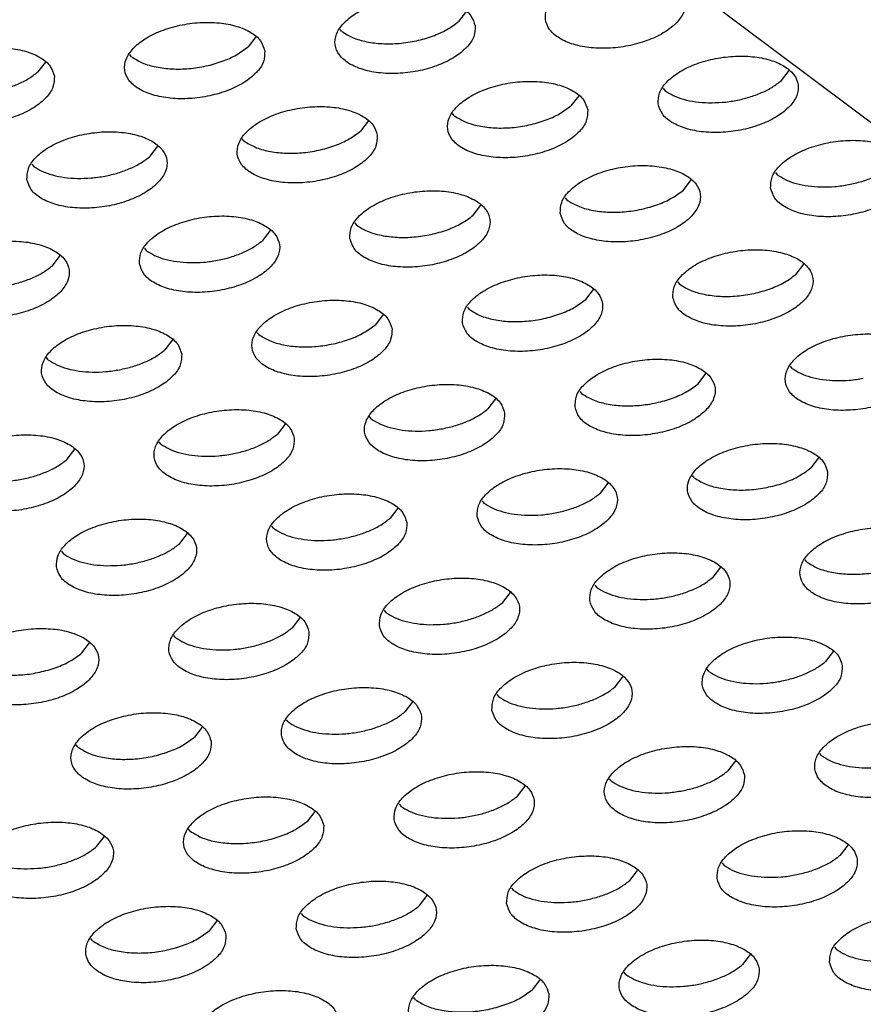
# Model space of a CAD drawing. Units: millimetres. Extents: x 31 to 625, y -33 to 387.
# Drawn here: x 473 to 477, y 284 to 289 of the extents above; entities that cross this region are included whole.
import ezdxf

# ---------------------------------------------------------------- set-up
doc = ezdxf.new("R2010")
doc.units = ezdxf.units.MM

# ---------------------------------------------------------------- blocks, each defined once
blk = doc.blocks.new('ansaugblende_serie6_bg61_natuerlichen_kondensatablauf__81', base_point=(2643.256, 1441.775))
at = {"color": 1, "linetype": 'Continuous'}
for p, q in [((3202.894, 1476.057), (2728.14, 1831.115)), ((2852.674, 1732.554), (2852.456, 1732.27)), ((2849.153, 1731.99), (2849.106, 1732.051)), ((2846.718, 1731.84), (2846.501, 1731.556)), ((2843.198, 1731.276), (2843.151, 1731.337)), ((2840.763, 1731.126), (2840.545, 1730.842)), ((2861.597, 1730.601), (2861.815, 1730.885)), ((2858.247, 1730.382), (2858.295, 1730.321)), ((2855.86, 1730.171), (2855.642, 1729.887)), ((2852.339, 1729.607), (2852.292, 1729.668)), ((2849.905, 1729.457), (2849.687, 1729.173)), ((2846.384, 1728.893), (2846.337, 1728.954)), ((2843.732, 1728.459), (2843.949, 1728.743)), ((2840.382, 1728.24), (2840.429, 1728.179)), ((2861.433, 1727.999), (2861.481, 1727.938)), ((2858.828, 1727.504), (2859.046, 1727.788)), ((2855.478, 1727.285), (2855.526, 1727.224)), ((2852.873, 1726.79), (2853.091, 1727.074)), ((2849.523, 1726.571), (2849.57, 1726.51)), ((2846.918, 1726.076), (2847.136, 1726.36)), ((2843.568, 1725.857), (2843.615, 1725.796)), ((2840.963, 1725.363), (2841.181, 1725.647)), ((2862.015, 1725.121), (2862.232, 1725.405)), ((2858.665, 1724.902), (2858.712, 1724.841)), ((2856.059, 1724.407), (2856.277, 1724.691)), ((2852.709, 1724.188), (2852.757, 1724.127)), ((2850.322, 1723.977), (2850.104, 1723.693)), ((2846.802, 1723.413), (2846.754, 1723.474)), ((2844.367, 1723.264), (2844.149, 1722.98)), ((2840.846, 1722.699), (2840.799, 1722.761)), ((2861.898, 1722.458), (2861.851, 1722.519)), ((2859.246, 1722.024), (2859.463, 1722.308)), ((2855.896, 1721.805), (2855.943, 1721.744)), ((2853.508, 1721.594), (2853.291, 1721.31)), ((2847.553, 1720.881), (2847.335, 1720.597)), ((2849.988, 1721.03), (2849.94, 1721.092)), ((2844.033, 1720.316), (2843.985, 1720.378)), ((2841.38, 1719.883), (2841.598, 1720.167)), ((2862.65, 1719.925), (2862.432, 1719.641)), ((2856.477, 1718.928), (2856.695, 1719.212)), ((2859.129, 1719.361), (2859.082, 1719.422)), ((2853.127, 1718.709), (2853.174, 1718.647)), ((2850.739, 1718.498), (2850.522, 1718.214)), ((2844.566, 1717.5), (2844.784, 1717.784)), ((2847.219, 1717.934), (2847.171, 1717.995)), ((2841.216, 1717.281), (2841.264, 1717.22)), ((2862.316, 1716.978), (2862.268, 1717.039)), ((2859.663, 1716.545), (2859.881, 1716.829)), ((2853.708, 1715.831), (2853.926, 1716.115)), ((2856.313, 1716.326), (2856.36, 1716.264)), ((2850.358, 1715.612), (2850.405, 1715.551)), ((2847.97, 1715.401), (2847.753, 1715.117)), ((2844.45, 1714.837), (2844.403, 1714.898)), ((2841.797, 1714.403), (2842.015, 1714.687)), ((2863.067, 1714.446), (2862.849, 1714.162)), ((2859.547, 1713.882), (2859.499, 1713.943)), ((2856.894, 1713.448), (2857.112, 1713.732)), ((2853.544, 1713.229), (2853.591, 1713.168)), ((2851.157, 1713.018), (2850.939, 1712.734)), ((2847.636, 1712.454), (2847.589, 1712.515)), ((2845.202, 1712.304), (2844.984, 1712.02)), ((2841.681, 1711.74), (2841.634, 1711.801)), ((2862.733, 1711.499), (2862.685, 1711.56)), ((2860.298, 1711.349), (2860.08, 1711.065)), ((2856.778, 1710.785), (2856.73, 1710.846)), ((2854.125, 1710.351), (2854.343, 1710.635)), ((2850.775, 1710.132), (2850.822, 1710.071)), ((2848.388, 1709.921), (2848.17, 1709.637)), ((2844.867, 1709.357), (2844.82, 1709.418)), ((2842.215, 1708.923), (2842.433, 1709.207)), ((2863.267, 1708.682), (2863.484, 1708.966)), ((2859.917, 1708.463), (2859.964, 1708.402)), ((2857.311, 1707.968), (2857.529, 1708.252)), ((2853.961, 1707.749), (2854.009, 1707.688)), ((2851.356, 1707.254), (2851.574, 1707.538)), ((2848.006, 1707.035), (2848.054, 1706.974)), ((2845.619, 1706.825), (2845.401, 1706.54)), ((2842.098, 1706.26), (2842.051, 1706.322)), ((2863.103, 1706.08), (2863.15, 1706.019)), ((2860.716, 1705.869), (2860.498, 1705.585)), ((2857.195, 1705.305), (2857.148, 1705.366)), ((2854.76, 1705.155), (2854.543, 1704.871)), ((2851.24, 1704.591), (2851.192, 1704.652))]:
    blk.add_line(p, q, dxfattribs=at)
for points in [[(2858.884, 1732.867), (2858.763, 1733.151), (2858.492, 1733.39), (2858.092, 1733.564), (2857.595, 1733.66), (2857.043, 1733.67), (2856.479, 1733.593), (2855.949, 1733.435), (2855.497, 1733.209), (2855.158, 1732.933), (2854.961, 1732.63), (2854.921, 1732.324), (2855.042, 1732.04), (2855.313, 1731.802), (2855.713, 1731.627), (2856.21, 1731.531), (2856.762, 1731.521), (2857.326, 1731.598), (2857.856, 1731.756), (2858.308, 1731.982), (2858.647, 1732.258), (2858.844, 1732.561), (2858.884, 1732.867)], [(2852.929, 1732.153), (2852.808, 1732.437), (2852.537, 1732.676), (2852.137, 1732.85), (2851.64, 1732.946), (2851.087, 1732.956), (2850.523, 1732.879), (2849.994, 1732.721), (2849.541, 1732.495), (2849.203, 1732.219), (2849.006, 1731.916), (2848.966, 1731.61), (2849.086, 1731.327), (2849.358, 1731.088), (2849.758, 1730.913), (2850.254, 1730.817), (2850.807, 1730.807), (2851.371, 1730.885), (2851.901, 1731.043), (2852.353, 1731.269), (2852.692, 1731.544), (2852.889, 1731.847), (2852.929, 1732.153)], [(2849.153, 1731.99), (2849.461, 1731.819), (2849.852, 1731.702), (2850.301, 1731.646), (2850.782, 1731.655), (2851.266, 1731.728), (2851.724, 1731.861), (2852.129, 1732.045), (2852.456, 1732.27)], [(2846.974, 1731.439), (2846.853, 1731.723), (2846.582, 1731.962), (2846.181, 1732.136), (2845.685, 1732.233), (2845.132, 1732.242), (2844.568, 1732.165), (2844.039, 1732.007), (2843.586, 1731.781), (2843.248, 1731.505), (2843.05, 1731.202), (2843.011, 1730.897), (2843.131, 1730.613), (2843.403, 1730.374), (2843.803, 1730.199), (2844.299, 1730.103), (2844.852, 1730.093), (2845.416, 1730.171), (2845.946, 1730.329), (2846.398, 1730.555), (2846.736, 1730.83), (2846.934, 1731.133), (2846.974, 1731.439)], [(2841.018, 1730.725), (2840.898, 1731.009), (2840.626, 1731.248), (2840.226, 1731.423), (2839.73, 1731.519), (2839.177, 1731.529), (2838.613, 1731.451), (2838.083, 1731.293), (2837.631, 1731.067), (2837.292, 1730.792), (2837.095, 1730.489), (2837.055, 1730.183), (2837.176, 1729.899), (2837.447, 1729.66), (2837.848, 1729.486), (2838.344, 1729.389), (2838.897, 1729.38), (2839.461, 1729.457), (2839.99, 1729.615), (2840.443, 1729.841), (2840.781, 1730.117), (2840.978, 1730.42), (2841.018, 1730.725)], [(2843.198, 1731.276), (2843.506, 1731.105), (2843.897, 1730.988), (2844.346, 1730.932), (2844.827, 1730.941), (2845.311, 1731.014), (2845.769, 1731.147), (2846.174, 1731.331), (2846.501, 1731.556)], [(2858.107, 1729.941), (2858.228, 1729.657), (2858.499, 1729.419), (2858.899, 1729.244), (2859.396, 1729.148), (2859.949, 1729.138), (2860.513, 1729.215), (2861.042, 1729.373), (2861.495, 1729.599), (2861.833, 1729.875), (2862.03, 1730.178), (2862.07, 1730.484), (2861.95, 1730.768), (2861.678, 1731.007), (2861.278, 1731.181), (2860.782, 1731.277), (2860.229, 1731.287), (2859.665, 1731.21), (2859.135, 1731.052), (2858.683, 1730.826), (2858.344, 1730.55), (2858.147, 1730.247), (2858.107, 1729.941)], [(2839.26, 1730.281), (2839.636, 1730.373), (2839.984, 1730.501), (2840.291, 1730.659), (2840.545, 1730.842)], [(2859.537, 1729.974), (2859.924, 1729.986), (2860.312, 1730.039), (2860.688, 1730.132), (2861.036, 1730.26), (2861.343, 1730.418), (2861.597, 1730.601)], [(2856.115, 1729.77), (2855.994, 1730.054), (2855.723, 1730.293), (2855.323, 1730.467), (2854.826, 1730.563), (2854.274, 1730.573), (2853.71, 1730.496), (2853.18, 1730.338), (2852.728, 1730.112), (2852.389, 1729.836), (2852.192, 1729.533), (2852.152, 1729.228), (2852.273, 1728.944), (2852.544, 1728.705), (2852.944, 1728.53), (2853.441, 1728.434), (2853.993, 1728.424), (2854.557, 1728.502), (2855.087, 1728.66), (2855.539, 1728.886), (2855.878, 1729.161), (2856.075, 1729.464), (2856.115, 1729.77)], [(2858.295, 1730.321), (2858.534, 1730.18), (2858.829, 1730.072), (2859.168, 1730.003), (2859.537, 1729.974)], [(2850.16, 1729.056), (2850.039, 1729.34), (2849.768, 1729.579), (2849.368, 1729.754), (2848.871, 1729.85), (2848.319, 1729.859), (2847.755, 1729.782), (2847.225, 1729.624), (2846.772, 1729.398), (2846.434, 1729.123), (2846.237, 1728.82), (2846.197, 1728.514), (2846.317, 1728.23), (2846.589, 1727.991), (2846.989, 1727.816), (2847.486, 1727.72), (2848.038, 1727.711), (2848.602, 1727.788), (2849.132, 1727.946), (2849.584, 1728.172), (2849.923, 1728.447), (2850.12, 1728.75), (2850.16, 1729.056)], [(2852.339, 1729.607), (2852.648, 1729.436), (2853.038, 1729.319), (2853.488, 1729.263), (2853.969, 1729.272), (2854.453, 1729.345), (2854.911, 1729.478), (2855.315, 1729.662), (2855.642, 1729.887)], [(2840.242, 1727.8), (2840.362, 1727.516), (2840.634, 1727.277), (2841.034, 1727.103), (2841.53, 1727.007), (2842.083, 1726.997), (2842.647, 1727.074), (2843.177, 1727.232), (2843.629, 1727.458), (2843.968, 1727.734), (2844.165, 1728.037), (2844.205, 1728.342), (2844.084, 1728.626), (2843.813, 1728.865), (2843.412, 1729.04), (2842.916, 1729.136), (2842.363, 1729.146), (2841.799, 1729.068), (2841.27, 1728.91), (2840.817, 1728.684), (2840.479, 1728.409), (2840.282, 1728.106), (2840.242, 1727.8)], [(2846.384, 1728.893), (2846.693, 1728.722), (2847.083, 1728.605), (2847.532, 1728.549), (2848.013, 1728.558), (2848.498, 1728.631), (2848.956, 1728.764), (2849.36, 1728.948), (2849.687, 1729.173)], [(2861.293, 1727.558), (2861.414, 1727.275), (2861.685, 1727.036), (2862.086, 1726.861), (2862.582, 1726.765), (2863.135, 1726.755), (2863.699, 1726.832), (2864.228, 1726.99), (2864.681, 1727.216), (2865.019, 1727.492), (2865.217, 1727.795), (2865.256, 1728.101), (2865.136, 1728.385), (2864.864, 1728.624), (2864.464, 1728.798), (2863.968, 1728.894), (2863.415, 1728.904), (2862.851, 1728.827), (2862.322, 1728.669), (2861.869, 1728.443), (2861.531, 1728.167), (2861.333, 1727.864), (2861.293, 1727.558)], [(2841.672, 1727.832), (2842.058, 1727.845), (2842.447, 1727.898), (2842.822, 1727.99), (2843.17, 1728.118), (2843.477, 1728.276), (2843.732, 1728.459)], [(2840.429, 1728.179), (2840.668, 1728.038), (2840.963, 1727.931), (2841.302, 1727.861), (2841.672, 1727.832)], [(2855.338, 1726.845), (2855.459, 1726.561), (2855.73, 1726.322), (2856.13, 1726.147), (2856.627, 1726.051), (2857.18, 1726.041), (2857.744, 1726.119), (2858.273, 1726.277), (2858.726, 1726.503), (2859.064, 1726.778), (2859.261, 1727.081), (2859.301, 1727.387), (2859.181, 1727.671), (2858.909, 1727.91), (2858.509, 1728.084), (2858.013, 1728.18), (2857.46, 1728.19), (2856.896, 1728.113), (2856.366, 1727.955), (2855.914, 1727.729), (2855.575, 1727.453), (2855.378, 1727.15), (2855.338, 1726.845)], [(2862.724, 1727.591), (2863.11, 1727.603), (2863.499, 1727.657), (2863.874, 1727.749), (2864.222, 1727.877), (2864.529, 1728.035), (2864.784, 1728.218)], [(2861.481, 1727.938), (2861.72, 1727.797), (2862.015, 1727.69), (2862.354, 1727.62), (2862.724, 1727.591)], [(2849.383, 1726.131), (2849.504, 1725.847), (2849.775, 1725.608), (2850.175, 1725.434), (2850.672, 1725.337), (2851.224, 1725.328), (2851.788, 1725.405), (2852.318, 1725.563), (2852.77, 1725.789), (2853.109, 1726.064), (2853.306, 1726.368), (2853.346, 1726.673), (2853.225, 1726.957), (2852.954, 1727.196), (2852.554, 1727.371), (2852.057, 1727.467), (2851.505, 1727.476), (2850.941, 1727.399), (2850.411, 1727.241), (2849.959, 1727.015), (2849.62, 1726.74), (2849.423, 1726.437), (2849.383, 1726.131)], [(2855.526, 1727.224), (2855.834, 1727.053), (2856.225, 1726.936), (2856.674, 1726.88), (2857.155, 1726.889), (2857.639, 1726.962), (2858.097, 1727.095), (2858.502, 1727.279), (2858.828, 1727.504)], [(2843.428, 1725.417), (2843.549, 1725.133), (2843.82, 1724.894), (2844.22, 1724.72), (2844.717, 1724.624), (2845.269, 1724.614), (2845.833, 1724.691), (2846.363, 1724.849), (2846.815, 1725.075), (2847.154, 1725.351), (2847.351, 1725.654), (2847.391, 1725.96), (2847.27, 1726.243), (2846.999, 1726.482), (2846.599, 1726.657), (2846.102, 1726.753), (2845.55, 1726.763), (2844.986, 1726.685), (2844.456, 1726.527), (2844.004, 1726.301), (2843.665, 1726.026), (2843.468, 1725.723), (2843.428, 1725.417)], [(2849.57, 1726.51), (2849.879, 1726.339), (2850.269, 1726.222), (2850.719, 1726.167), (2851.2, 1726.175), (2851.684, 1726.248), (2852.142, 1726.381), (2852.546, 1726.565), (2852.873, 1726.79)], [(2837.473, 1724.703), (2837.593, 1724.419), (2837.865, 1724.18), (2838.265, 1724.006), (2838.761, 1723.91), (2839.314, 1723.9), (2839.878, 1723.977), (2840.408, 1724.135), (2840.86, 1724.361), (2841.199, 1724.637), (2841.396, 1724.94), (2841.436, 1725.246), (2841.315, 1725.53), (2841.044, 1725.768), (2840.644, 1725.943), (2840.147, 1726.039), (2839.594, 1726.049), (2839.03, 1725.972), (2838.501, 1725.814), (2838.048, 1725.588), (2837.71, 1725.312), (2837.513, 1725.009), (2837.473, 1724.703)], [(2844.858, 1725.449), (2845.245, 1725.462), (2845.633, 1725.515), (2846.008, 1725.607), (2846.356, 1725.735), (2846.663, 1725.894), (2846.918, 1726.076)], [(2843.615, 1725.796), (2843.855, 1725.655), (2844.149, 1725.548), (2844.488, 1725.478), (2844.858, 1725.449)], [(2858.525, 1724.462), (2858.645, 1724.178), (2858.917, 1723.939), (2859.317, 1723.764), (2859.813, 1723.668), (2860.366, 1723.658), (2860.93, 1723.736), (2861.46, 1723.894), (2861.912, 1724.12), (2862.25, 1724.395), (2862.448, 1724.698), (2862.488, 1725.004), (2862.367, 1725.288), (2862.096, 1725.527), (2861.695, 1725.701), (2861.199, 1725.798), (2860.646, 1725.807), (2860.082, 1725.73), (2859.553, 1725.572), (2859.1, 1725.346), (2858.762, 1725.07), (2858.564, 1724.767), (2858.525, 1724.462)], [(2838.903, 1724.735), (2839.289, 1724.748), (2839.678, 1724.801), (2840.053, 1724.894), (2840.401, 1725.021), (2840.708, 1725.18), (2840.963, 1725.363)], [(2852.569, 1723.748), (2852.69, 1723.464), (2852.961, 1723.225), (2853.362, 1723.051), (2853.858, 1722.954), (2854.411, 1722.945), (2854.975, 1723.022), (2855.504, 1723.18), (2855.957, 1723.406), (2856.295, 1723.682), (2856.492, 1723.985), (2856.532, 1724.29), (2856.412, 1724.574), (2856.14, 1724.813), (2855.74, 1724.988), (2855.244, 1725.084), (2854.691, 1725.094), (2854.127, 1725.016), (2853.597, 1724.858), (2853.145, 1724.632), (2852.806, 1724.357), (2852.609, 1724.054), (2852.569, 1723.748)], [(2858.712, 1724.841), (2859.02, 1724.67), (2859.411, 1724.553), (2859.86, 1724.497), (2860.341, 1724.506), (2860.825, 1724.579), (2861.283, 1724.712), (2861.688, 1724.896), (2862.015, 1725.121)], [(2850.577, 1723.577), (2850.457, 1723.86), (2850.185, 1724.099), (2849.785, 1724.274), (2849.288, 1724.37), (2848.736, 1724.38), (2848.172, 1724.303), (2847.642, 1724.144), (2847.19, 1723.919), (2846.851, 1723.643), (2846.654, 1723.34), (2846.614, 1723.034), (2846.735, 1722.75), (2847.006, 1722.511), (2847.406, 1722.337), (2847.903, 1722.241), (2848.455, 1722.231), (2849.019, 1722.308), (2849.549, 1722.466), (2850.002, 1722.692), (2850.34, 1722.968), (2850.537, 1723.271), (2850.577, 1723.577)], [(2852.757, 1724.127), (2853.065, 1723.956), (2853.456, 1723.839), (2853.905, 1723.784), (2854.386, 1723.793), (2854.87, 1723.865), (2855.328, 1723.998), (2855.733, 1724.182), (2856.059, 1724.407)], [(2844.622, 1722.863), (2844.501, 1723.147), (2844.23, 1723.385), (2843.83, 1723.56), (2843.333, 1723.656), (2842.781, 1723.666), (2842.217, 1723.589), (2841.687, 1723.431), (2841.235, 1723.205), (2840.896, 1722.929), (2840.699, 1722.626), (2840.659, 1722.32), (2840.78, 1722.036), (2841.051, 1721.797), (2841.451, 1721.623), (2841.948, 1721.527), (2842.5, 1721.517), (2843.064, 1721.594), (2843.594, 1721.752), (2844.046, 1721.978), (2844.385, 1722.254), (2844.582, 1722.557), (2844.622, 1722.863)], [(2846.802, 1723.413), (2847.11, 1723.242), (2847.5, 1723.125), (2847.95, 1723.07), (2848.431, 1723.079), (2848.915, 1723.152), (2849.373, 1723.284), (2849.777, 1723.468), (2850.104, 1723.693)], [(2865.674, 1722.621), (2865.553, 1722.905), (2865.282, 1723.144), (2864.882, 1723.319), (2864.385, 1723.415), (2863.833, 1723.424), (2863.269, 1723.347), (2862.739, 1723.189), (2862.286, 1722.963), (2861.948, 1722.688), (2861.751, 1722.385), (2861.711, 1722.079), (2861.831, 1721.795), (2862.103, 1721.556), (2862.503, 1721.381), (2862.999, 1721.285), (2863.552, 1721.276), (2864.116, 1721.353), (2864.646, 1721.511), (2865.098, 1721.737), (2865.437, 1722.012), (2865.634, 1722.315), (2865.674, 1722.621)], [(2842.864, 1722.418), (2843.239, 1722.511), (2843.587, 1722.638), (2843.895, 1722.797), (2844.149, 1722.98)], [(2840.846, 1722.699), (2841.086, 1722.559), (2841.381, 1722.451), (2841.719, 1722.382), (2842.089, 1722.353), (2842.476, 1722.365), (2842.864, 1722.418)], [(2855.756, 1721.365), (2855.876, 1721.081), (2856.148, 1720.842), (2856.548, 1720.668), (2857.044, 1720.572), (2857.597, 1720.562), (2858.161, 1720.639), (2858.691, 1720.797), (2859.143, 1721.023), (2859.482, 1721.299), (2859.679, 1721.602), (2859.719, 1721.907), (2859.598, 1722.191), (2859.327, 1722.43), (2858.926, 1722.605), (2858.43, 1722.701), (2857.877, 1722.711), (2857.313, 1722.633), (2856.784, 1722.475), (2856.331, 1722.249), (2855.993, 1721.974), (2855.796, 1721.671), (2855.756, 1721.365)], [(2861.898, 1722.458), (2862.138, 1722.317), (2862.432, 1722.21), (2862.771, 1722.14), (2863.141, 1722.111), (2863.527, 1722.123), (2863.916, 1722.177)], [(2853.763, 1721.194), (2853.643, 1721.477), (2853.371, 1721.716), (2852.971, 1721.891), (2852.475, 1721.987), (2851.922, 1721.997), (2851.358, 1721.92), (2850.828, 1721.762), (2850.376, 1721.536), (2850.038, 1721.26), (2849.84, 1720.957), (2849.8, 1720.651), (2849.921, 1720.367), (2850.192, 1720.128), (2850.593, 1719.954), (2851.089, 1719.858), (2851.642, 1719.848), (2852.206, 1719.925), (2852.735, 1720.083), (2853.188, 1720.309), (2853.526, 1720.585), (2853.724, 1720.888), (2853.763, 1721.194)], [(2855.943, 1721.744), (2856.251, 1721.573), (2856.642, 1721.456), (2857.091, 1721.401), (2857.572, 1721.41), (2858.056, 1721.483), (2858.514, 1721.615), (2858.919, 1721.799), (2859.246, 1722.024)], [(2847.808, 1720.48), (2847.688, 1720.764), (2847.416, 1721.003), (2847.016, 1721.177), (2846.52, 1721.273), (2845.967, 1721.283), (2845.403, 1721.206), (2844.873, 1721.048), (2844.421, 1720.822), (2844.082, 1720.546), (2843.885, 1720.243), (2843.845, 1719.937), (2843.966, 1719.653), (2844.237, 1719.415), (2844.637, 1719.24), (2845.134, 1719.144), (2845.687, 1719.134), (2846.251, 1719.211), (2846.78, 1719.369), (2847.233, 1719.595), (2847.571, 1719.871), (2847.768, 1720.174), (2847.808, 1720.48)], [(2852.005, 1720.749), (2852.381, 1720.842), (2852.729, 1720.969), (2853.036, 1721.128), (2853.291, 1721.31)], [(2849.988, 1721.03), (2850.227, 1720.889), (2850.522, 1720.782), (2850.861, 1720.713), (2851.231, 1720.683), (2851.617, 1720.696), (2852.005, 1720.749)], [(2837.89, 1719.223), (2838.011, 1718.94), (2838.282, 1718.701), (2838.682, 1718.526), (2839.179, 1718.43), (2839.731, 1718.42), (2840.295, 1718.497), (2840.825, 1718.655), (2841.277, 1718.881), (2841.616, 1719.157), (2841.813, 1719.46), (2841.853, 1719.766), (2841.732, 1720.05), (2841.461, 1720.289), (2841.061, 1720.463), (2840.564, 1720.559), (2840.012, 1720.569), (2839.448, 1720.492), (2838.918, 1720.334), (2838.466, 1720.108), (2838.127, 1719.832), (2837.93, 1719.529), (2837.89, 1719.223)], [(2846.05, 1720.035), (2846.426, 1720.128), (2846.774, 1720.256), (2847.081, 1720.414), (2847.335, 1720.597)], [(2844.033, 1720.316), (2844.272, 1720.176), (2844.567, 1720.068), (2844.906, 1719.999), (2845.275, 1719.97), (2845.662, 1719.982), (2846.05, 1720.035)], [(2862.905, 1719.525), (2862.784, 1719.808), (2862.513, 1720.047), (2862.113, 1720.222), (2861.616, 1720.318), (2861.064, 1720.328), (2860.5, 1720.25), (2859.97, 1720.092), (2859.517, 1719.866), (2859.179, 1719.591), (2858.982, 1719.288), (2858.942, 1718.982), (2859.063, 1718.698), (2859.334, 1718.459), (2859.734, 1718.285), (2860.231, 1718.189), (2860.783, 1718.179), (2861.347, 1718.256), (2861.877, 1718.414), (2862.329, 1718.64), (2862.668, 1718.916), (2862.865, 1719.219), (2862.905, 1719.525)], [(2839.32, 1719.256), (2839.707, 1719.268), (2840.095, 1719.322), (2840.471, 1719.414), (2840.818, 1719.542), (2841.126, 1719.7), (2841.38, 1719.883)], [(2852.987, 1718.268), (2853.107, 1717.984), (2853.379, 1717.745), (2853.779, 1717.571), (2854.275, 1717.475), (2854.828, 1717.465), (2855.392, 1717.542), (2855.922, 1717.7), (2856.374, 1717.926), (2856.713, 1718.202), (2856.91, 1718.505), (2856.95, 1718.811), (2856.829, 1719.095), (2856.558, 1719.333), (2856.158, 1719.508), (2855.661, 1719.604), (2855.108, 1719.614), (2854.544, 1719.537), (2854.015, 1719.379), (2853.562, 1719.153), (2853.224, 1718.877), (2853.027, 1718.574), (2852.987, 1718.268)], [(2859.129, 1719.361), (2859.438, 1719.19), (2859.828, 1719.073), (2860.277, 1719.018), (2860.759, 1719.027), (2861.243, 1719.1), (2861.701, 1719.232), (2862.105, 1719.416), (2862.432, 1719.641)], [(2850.995, 1718.097), (2850.874, 1718.381), (2850.603, 1718.62), (2850.202, 1718.794), (2849.706, 1718.89), (2849.153, 1718.9), (2848.589, 1718.823), (2848.06, 1718.665), (2847.607, 1718.439), (2847.269, 1718.163), (2847.071, 1717.86), (2847.031, 1717.554), (2847.152, 1717.27), (2847.424, 1717.032), (2847.824, 1716.857), (2848.32, 1716.761), (2848.873, 1716.751), (2849.437, 1716.828), (2849.966, 1716.986), (2850.419, 1717.212), (2850.757, 1717.488), (2850.955, 1717.791), (2850.995, 1718.097)], [(2854.417, 1718.301), (2854.803, 1718.313), (2855.192, 1718.366), (2855.567, 1718.459), (2855.915, 1718.586), (2856.222, 1718.745), (2856.477, 1718.928)], [(2853.174, 1718.647), (2853.414, 1718.507), (2853.708, 1718.399), (2854.047, 1718.33), (2854.417, 1718.301)], [(2841.076, 1716.84), (2841.197, 1716.557), (2841.468, 1716.318), (2841.868, 1716.143), (2842.365, 1716.047), (2842.918, 1716.037), (2843.482, 1716.115), (2844.011, 1716.273), (2844.464, 1716.499), (2844.802, 1716.774), (2844.999, 1717.077), (2845.039, 1717.383), (2844.919, 1717.667), (2844.647, 1717.906), (2844.247, 1718.08), (2843.751, 1718.176), (2843.198, 1718.186), (2842.634, 1718.109), (2842.104, 1717.951), (2841.652, 1717.725), (2841.313, 1717.449), (2841.116, 1717.146), (2841.076, 1716.84)], [(2849.237, 1717.652), (2849.612, 1717.745), (2849.96, 1717.873), (2850.267, 1718.031), (2850.522, 1718.214)], [(2847.219, 1717.934), (2847.458, 1717.793), (2847.753, 1717.685), (2848.092, 1717.616), (2848.462, 1717.587), (2848.848, 1717.599), (2849.237, 1717.652)], [(2866.091, 1717.142), (2865.971, 1717.425), (2865.699, 1717.664), (2865.299, 1717.839), (2864.802, 1717.935), (2864.25, 1717.945), (2863.686, 1717.868), (2863.156, 1717.71), (2862.704, 1717.484), (2862.365, 1717.208), (2862.168, 1716.905), (2862.128, 1716.599), (2862.249, 1716.315), (2862.52, 1716.076), (2862.92, 1715.902), (2863.417, 1715.806), (2863.969, 1715.796), (2864.533, 1715.873), (2865.063, 1716.031), (2865.516, 1716.257), (2865.854, 1716.533), (2866.051, 1716.836), (2866.091, 1717.142)], [(2842.506, 1716.873), (2842.893, 1716.885), (2843.281, 1716.939), (2843.657, 1717.031), (2844.005, 1717.159), (2844.312, 1717.317), (2844.566, 1717.5)], [(2841.264, 1717.22), (2841.503, 1717.079), (2841.798, 1716.972), (2842.137, 1716.902), (2842.506, 1716.873)], [(2856.173, 1715.885), (2856.294, 1715.601), (2856.565, 1715.362), (2856.965, 1715.188), (2857.462, 1715.092), (2858.014, 1715.082), (2858.578, 1715.159), (2859.108, 1715.317), (2859.56, 1715.543), (2859.899, 1715.819), (2860.096, 1716.122), (2860.136, 1716.428), (2860.015, 1716.712), (2859.744, 1716.95), (2859.344, 1717.125), (2858.847, 1717.221), (2858.295, 1717.231), (2857.731, 1717.154), (2857.201, 1716.996), (2856.749, 1716.77), (2856.41, 1716.494), (2856.213, 1716.191), (2856.173, 1715.885)], [(2862.316, 1716.978), (2862.624, 1716.807), (2863.014, 1716.69), (2863.464, 1716.635), (2863.945, 1716.644), (2864.429, 1716.717), (2864.887, 1716.849), (2865.291, 1717.033), (2865.618, 1717.258)], [(2850.218, 1715.171), (2850.338, 1714.888), (2850.61, 1714.649), (2851.01, 1714.474), (2851.506, 1714.378), (2852.059, 1714.368), (2852.623, 1714.445), (2853.153, 1714.603), (2853.605, 1714.829), (2853.944, 1715.105), (2854.141, 1715.408), (2854.181, 1715.714), (2854.06, 1715.998), (2853.789, 1716.237), (2853.389, 1716.411), (2852.892, 1716.507), (2852.339, 1716.517), (2851.775, 1716.44), (2851.246, 1716.282), (2850.793, 1716.056), (2850.455, 1715.78), (2850.258, 1715.477), (2850.218, 1715.171)], [(2857.603, 1715.918), (2857.99, 1715.93), (2858.378, 1715.983), (2858.753, 1716.076), (2859.101, 1716.203), (2859.409, 1716.362), (2859.663, 1716.545)], [(2856.36, 1716.264), (2856.6, 1716.124), (2856.895, 1716.016), (2857.233, 1715.947), (2857.603, 1715.918)], [(2851.648, 1715.204), (2852.034, 1715.216), (2852.423, 1715.269), (2852.798, 1715.362), (2853.146, 1715.49), (2853.453, 1715.648), (2853.708, 1715.831)], [(2848.226, 1715), (2848.105, 1715.284), (2847.834, 1715.523), (2847.433, 1715.697), (2846.937, 1715.793), (2846.384, 1715.803), (2845.82, 1715.726), (2845.291, 1715.568), (2844.838, 1715.342), (2844.5, 1715.066), (2844.302, 1714.763), (2844.263, 1714.458), (2844.383, 1714.174), (2844.655, 1713.935), (2845.055, 1713.76), (2845.551, 1713.664), (2846.104, 1713.654), (2846.668, 1713.732), (2847.198, 1713.89), (2847.65, 1714.116), (2847.989, 1714.391), (2848.186, 1714.694), (2848.226, 1715)], [(2850.405, 1715.551), (2850.645, 1715.41), (2850.939, 1715.302), (2851.278, 1715.233), (2851.648, 1715.204)], [(2838.307, 1713.744), (2838.428, 1713.46), (2838.699, 1713.221), (2839.1, 1713.046), (2839.596, 1712.95), (2840.149, 1712.941), (2840.713, 1713.018), (2841.242, 1713.176), (2841.695, 1713.402), (2842.033, 1713.677), (2842.231, 1713.98), (2842.27, 1714.286), (2842.15, 1714.57), (2841.878, 1714.809), (2841.478, 1714.984), (2840.982, 1715.08), (2840.429, 1715.089), (2839.865, 1715.012), (2839.335, 1714.854), (2838.883, 1714.628), (2838.544, 1714.353), (2838.347, 1714.05), (2838.307, 1713.744)], [(2845.693, 1714.49), (2846.079, 1714.502), (2846.468, 1714.556), (2846.843, 1714.648), (2847.191, 1714.776), (2847.498, 1714.934), (2847.753, 1715.117)], [(2844.45, 1714.837), (2844.689, 1714.696), (2844.984, 1714.589), (2845.323, 1714.519), (2845.693, 1714.49)], [(2863.322, 1714.045), (2863.202, 1714.329), (2862.93, 1714.568), (2862.53, 1714.742), (2862.034, 1714.838), (2861.481, 1714.848), (2860.917, 1714.771), (2860.387, 1714.613), (2859.935, 1714.387), (2859.596, 1714.111), (2859.399, 1713.808), (2859.359, 1713.502), (2859.48, 1713.218), (2859.751, 1712.98), (2860.151, 1712.805), (2860.648, 1712.709), (2861.201, 1712.699), (2861.765, 1712.776), (2862.294, 1712.934), (2862.747, 1713.16), (2863.085, 1713.436), (2863.282, 1713.739), (2863.322, 1714.045)], [(2838.495, 1714.123), (2838.803, 1713.952), (2839.194, 1713.835), (2839.643, 1713.78), (2840.124, 1713.788), (2840.608, 1713.861), (2841.066, 1713.994), (2841.471, 1714.178), (2841.797, 1714.403)], [(2861.564, 1713.6), (2861.94, 1713.693), (2862.288, 1713.821), (2862.595, 1713.979), (2862.849, 1714.162)], [(2853.404, 1712.788), (2853.525, 1712.505), (2853.796, 1712.266), (2854.196, 1712.091), (2854.693, 1711.995), (2855.245, 1711.985), (2855.809, 1712.062), (2856.339, 1712.22), (2856.791, 1712.446), (2857.13, 1712.722), (2857.327, 1713.025), (2857.367, 1713.331), (2857.246, 1713.615), (2856.975, 1713.854), (2856.575, 1714.028), (2856.078, 1714.124), (2855.526, 1714.134), (2854.962, 1714.057), (2854.432, 1713.899), (2853.98, 1713.673), (2853.641, 1713.397), (2853.444, 1713.094), (2853.404, 1712.788)], [(2859.547, 1713.882), (2859.786, 1713.741), (2860.081, 1713.633), (2860.42, 1713.564), (2860.789, 1713.535), (2861.176, 1713.547), (2861.564, 1713.6)], [(2851.412, 1712.617), (2851.291, 1712.901), (2851.02, 1713.14), (2850.62, 1713.314), (2850.123, 1713.41), (2849.571, 1713.42), (2849.007, 1713.343), (2848.477, 1713.185), (2848.024, 1712.959), (2847.686, 1712.683), (2847.489, 1712.38), (2847.449, 1712.075), (2847.569, 1711.791), (2847.841, 1711.552), (2848.241, 1711.377), (2848.738, 1711.281), (2849.29, 1711.271), (2849.854, 1711.349), (2850.384, 1711.507), (2850.836, 1711.733), (2851.175, 1712.008), (2851.372, 1712.311), (2851.412, 1712.617)], [(2854.834, 1712.821), (2855.221, 1712.833), (2855.609, 1712.887), (2855.984, 1712.979), (2856.332, 1713.107), (2856.64, 1713.265), (2856.894, 1713.448)], [(2853.591, 1713.168), (2853.831, 1713.027), (2854.126, 1712.92), (2854.464, 1712.85), (2854.834, 1712.821)], [(2845.457, 1711.903), (2845.336, 1712.187), (2845.065, 1712.426), (2844.664, 1712.601), (2844.168, 1712.697), (2843.615, 1712.707), (2843.051, 1712.629), (2842.522, 1712.471), (2842.069, 1712.245), (2841.731, 1711.97), (2841.534, 1711.667), (2841.494, 1711.361), (2841.614, 1711.077), (2841.886, 1710.838), (2842.286, 1710.664), (2842.782, 1710.567), (2843.335, 1710.558), (2843.899, 1710.635), (2844.429, 1710.793), (2844.881, 1711.019), (2845.22, 1711.295), (2845.417, 1711.598), (2845.457, 1711.903)], [(2848.879, 1712.107), (2849.265, 1712.119), (2849.654, 1712.173), (2850.029, 1712.265), (2850.377, 1712.393), (2850.684, 1712.551), (2850.939, 1712.734)], [(2847.636, 1712.454), (2847.876, 1712.313), (2848.17, 1712.206), (2848.509, 1712.136), (2848.879, 1712.107)], [(2866.509, 1711.662), (2866.388, 1711.946), (2866.116, 1712.185), (2865.716, 1712.359), (2865.22, 1712.455), (2864.667, 1712.465), (2864.103, 1712.388), (2863.574, 1712.23), (2863.121, 1712.004), (2862.783, 1711.728), (2862.585, 1711.425), (2862.545, 1711.119), (2862.666, 1710.835), (2862.938, 1710.597), (2863.338, 1710.422), (2863.834, 1710.326), (2864.387, 1710.316), (2864.951, 1710.393), (2865.48, 1710.551), (2865.933, 1710.777), (2866.271, 1711.053), (2866.469, 1711.356), (2866.509, 1711.662)], [(2841.681, 1711.74), (2841.989, 1711.569), (2842.38, 1711.452), (2842.829, 1711.397), (2843.31, 1711.406), (2843.794, 1711.478), (2844.252, 1711.611), (2844.657, 1711.795), (2844.984, 1712.02)], [(2860.553, 1710.948), (2860.433, 1711.232), (2860.161, 1711.471), (2859.761, 1711.645), (2859.265, 1711.741), (2858.712, 1711.751), (2858.148, 1711.674), (2857.618, 1711.516), (2857.166, 1711.29), (2856.827, 1711.014), (2856.63, 1710.711), (2856.59, 1710.405), (2856.711, 1710.122), (2856.982, 1709.883), (2857.382, 1709.708), (2857.879, 1709.612), (2858.432, 1709.602), (2858.996, 1709.68), (2859.525, 1709.838), (2859.978, 1710.064), (2860.316, 1710.339), (2860.513, 1710.642), (2860.553, 1710.948)], [(2862.733, 1711.499), (2862.972, 1711.358), (2863.267, 1711.25), (2863.606, 1711.181), (2863.976, 1711.152), (2864.362, 1711.164), (2864.751, 1711.217)], [(2850.635, 1709.692), (2850.756, 1709.408), (2851.027, 1709.169), (2851.427, 1708.994), (2851.924, 1708.898), (2852.476, 1708.889), (2853.04, 1708.966), (2853.57, 1709.124), (2854.023, 1709.35), (2854.361, 1709.625), (2854.558, 1709.928), (2854.598, 1710.234), (2854.478, 1710.518), (2854.206, 1710.757), (2853.806, 1710.931), (2853.309, 1711.028), (2852.757, 1711.037), (2852.193, 1710.96), (2851.663, 1710.802), (2851.211, 1710.576), (2850.872, 1710.3), (2850.675, 1709.997), (2850.635, 1709.692)], [(2858.795, 1710.504), (2859.171, 1710.596), (2859.519, 1710.724), (2859.826, 1710.882), (2860.08, 1711.065)], [(2856.778, 1710.785), (2857.017, 1710.644), (2857.312, 1710.537), (2857.651, 1710.467), (2858.02, 1710.438), (2858.407, 1710.45), (2858.795, 1710.504)], [(2848.643, 1709.52), (2848.522, 1709.804), (2848.251, 1710.043), (2847.851, 1710.218), (2847.354, 1710.314), (2846.802, 1710.324), (2846.238, 1710.246), (2845.708, 1710.088), (2845.256, 1709.862), (2844.917, 1709.587), (2844.72, 1709.284), (2844.68, 1708.978), (2844.801, 1708.694), (2845.072, 1708.455), (2845.472, 1708.281), (2845.969, 1708.185), (2846.521, 1708.175), (2847.085, 1708.252), (2847.615, 1708.41), (2848.067, 1708.636), (2848.406, 1708.912), (2848.603, 1709.215), (2848.643, 1709.52)], [(2852.065, 1709.724), (2852.452, 1709.736), (2852.84, 1709.79), (2853.216, 1709.882), (2853.564, 1710.01), (2853.871, 1710.168), (2854.125, 1710.351)], [(2850.822, 1710.071), (2851.062, 1709.93), (2851.357, 1709.823), (2851.695, 1709.753), (2852.065, 1709.724)], [(2838.725, 1708.264), (2838.845, 1707.98), (2839.117, 1707.741), (2839.517, 1707.567), (2840.013, 1707.471), (2840.566, 1707.461), (2841.13, 1707.538), (2841.66, 1707.696), (2842.112, 1707.922), (2842.451, 1708.198), (2842.648, 1708.501), (2842.688, 1708.807), (2842.567, 1709.09), (2842.296, 1709.329), (2841.896, 1709.504), (2841.399, 1709.6), (2840.846, 1709.61), (2840.282, 1709.533), (2839.753, 1709.375), (2839.3, 1709.149), (2838.962, 1708.873), (2838.765, 1708.57), (2838.725, 1708.264)], [(2844.867, 1709.357), (2845.176, 1709.186), (2845.566, 1709.069), (2846.015, 1709.014), (2846.497, 1709.023), (2846.981, 1709.096), (2847.439, 1709.228), (2847.843, 1709.412), (2848.17, 1709.637)], [(2859.777, 1708.023), (2859.897, 1707.739), (2860.169, 1707.5), (2860.569, 1707.325), (2861.065, 1707.229), (2861.618, 1707.219), (2862.182, 1707.297), (2862.712, 1707.455), (2863.164, 1707.681), (2863.502, 1707.956), (2863.7, 1708.259), (2863.74, 1708.565), (2863.619, 1708.849), (2863.348, 1709.088), (2862.947, 1709.262), (2862.451, 1709.358), (2861.898, 1709.368), (2861.334, 1709.291), (2860.805, 1709.133), (2860.352, 1708.907), (2860.014, 1708.631), (2859.816, 1708.328), (2859.777, 1708.023)], [(2840.155, 1708.296), (2840.541, 1708.309), (2840.93, 1708.362), (2841.305, 1708.455), (2841.653, 1708.582), (2841.96, 1708.741), (2842.215, 1708.923)], [(2838.912, 1708.643), (2839.152, 1708.502), (2839.446, 1708.395), (2839.785, 1708.326), (2840.155, 1708.296)], [(2853.821, 1707.309), (2853.942, 1707.025), (2854.213, 1706.786), (2854.614, 1706.611), (2855.11, 1706.515), (2855.663, 1706.506), (2856.227, 1706.583), (2856.756, 1706.741), (2857.209, 1706.967), (2857.547, 1707.242), (2857.744, 1707.545), (2857.784, 1707.851), (2857.664, 1708.135), (2857.392, 1708.374), (2856.992, 1708.549), (2856.496, 1708.645), (2855.943, 1708.654), (2855.379, 1708.577), (2854.849, 1708.419), (2854.397, 1708.193), (2854.058, 1707.918), (2853.861, 1707.615), (2853.821, 1707.309)], [(2861.207, 1708.055), (2861.593, 1708.067), (2861.982, 1708.121), (2862.357, 1708.213), (2862.705, 1708.341), (2863.012, 1708.499), (2863.267, 1708.682)], [(2859.964, 1708.402), (2860.203, 1708.261), (2860.498, 1708.154), (2860.837, 1708.084), (2861.207, 1708.055)], [(2847.866, 1706.595), (2847.987, 1706.311), (2848.258, 1706.072), (2848.658, 1705.898), (2849.155, 1705.802), (2849.708, 1705.792), (2850.272, 1705.869), (2850.801, 1706.027), (2851.254, 1706.253), (2851.592, 1706.529), (2851.789, 1706.832), (2851.829, 1707.137), (2851.709, 1707.421), (2851.437, 1707.66), (2851.037, 1707.835), (2850.541, 1707.931), (2849.988, 1707.941), (2849.424, 1707.863), (2848.894, 1707.705), (2848.442, 1707.479), (2848.103, 1707.204), (2847.906, 1706.901), (2847.866, 1706.595)], [(2855.252, 1707.341), (2855.638, 1707.353), (2856.026, 1707.407), (2856.402, 1707.499), (2856.75, 1707.627), (2857.057, 1707.785), (2857.311, 1707.968)], [(2854.009, 1707.688), (2854.248, 1707.547), (2854.543, 1707.44), (2854.882, 1707.37), (2855.252, 1707.341)], [(2845.874, 1706.424), (2845.753, 1706.707), (2845.482, 1706.946), (2845.082, 1707.121), (2844.585, 1707.217), (2844.033, 1707.227), (2843.469, 1707.15), (2842.939, 1706.992), (2842.487, 1706.766), (2842.148, 1706.49), (2841.951, 1706.187), (2841.911, 1705.881), (2842.032, 1705.597), (2842.303, 1705.358), (2842.703, 1705.184), (2843.2, 1705.088), (2843.752, 1705.078), (2844.316, 1705.155), (2844.846, 1705.313), (2845.298, 1705.539), (2845.637, 1705.815), (2845.834, 1706.118), (2845.874, 1706.424)], [(2849.296, 1706.627), (2849.683, 1706.64), (2850.071, 1706.693), (2850.447, 1706.785), (2850.795, 1706.913), (2851.102, 1707.072), (2851.356, 1707.254)], [(2848.054, 1706.974), (2848.293, 1706.833), (2848.588, 1706.726), (2848.927, 1706.656), (2849.296, 1706.627)], [(2862.963, 1705.64), (2863.083, 1705.356), (2863.355, 1705.117), (2863.755, 1704.942), (2864.252, 1704.846), (2864.804, 1704.836), (2865.368, 1704.914), (2865.898, 1705.072), (2866.35, 1705.298), (2866.689, 1705.573), (2866.886, 1705.876), (2866.926, 1706.182), (2866.805, 1706.466), (2866.534, 1706.705), (2866.134, 1706.879), (2865.637, 1706.976), (2865.085, 1706.985), (2864.521, 1706.908), (2863.991, 1706.75), (2863.538, 1706.524), (2863.2, 1706.248), (2863.003, 1705.945), (2862.963, 1705.64)], [(2842.098, 1706.26), (2842.407, 1706.089), (2842.797, 1705.972), (2843.247, 1705.917), (2843.728, 1705.926), (2844.212, 1705.999), (2844.67, 1706.131), (2845.074, 1706.316), (2845.401, 1706.54)], [(2860.971, 1705.468), (2860.85, 1705.752), (2860.579, 1705.991), (2860.178, 1706.166), (2859.682, 1706.262), (2859.129, 1706.272), (2858.565, 1706.194), (2858.036, 1706.036), (2857.583, 1705.81), (2857.245, 1705.535), (2857.048, 1705.232), (2857.008, 1704.926), (2857.128, 1704.642), (2857.4, 1704.403), (2857.8, 1704.229), (2858.296, 1704.132), (2858.849, 1704.123), (2859.413, 1704.2), (2859.943, 1704.358), (2860.395, 1704.584), (2860.734, 1704.86), (2860.931, 1705.163), (2860.971, 1705.468)], [(2863.15, 1706.019), (2863.39, 1705.878), (2863.684, 1705.771), (2864.023, 1705.701), (2864.393, 1705.672)], [(2855.015, 1704.755), (2854.895, 1705.038), (2854.623, 1705.277), (2854.223, 1705.452), (2853.727, 1705.548), (2853.174, 1705.558), (2852.61, 1705.48), (2852.08, 1705.322), (2851.628, 1705.096), (2851.29, 1704.821), (2851.092, 1704.518), (2851.052, 1704.212), (2851.173, 1703.928), (2851.444, 1703.689), (2851.845, 1703.515), (2852.341, 1703.419), (2852.894, 1703.409), (2853.458, 1703.486), (2853.987, 1703.644), (2854.44, 1703.87), (2854.778, 1704.146), (2854.976, 1704.449), (2855.015, 1704.755)], [(2858.438, 1704.958), (2858.824, 1704.971), (2859.213, 1705.024), (2859.588, 1705.116), (2859.936, 1705.244), (2860.243, 1705.402), (2860.498, 1705.585)], [(2857.195, 1705.305), (2857.434, 1705.164), (2857.729, 1705.057), (2858.068, 1704.987), (2858.438, 1704.958)], [(2849.06, 1704.041), (2848.94, 1704.325), (2848.668, 1704.563), (2848.268, 1704.738), (2847.772, 1704.834), (2847.219, 1704.844), (2846.655, 1704.767), (2846.125, 1704.609), (2845.673, 1704.383), (2845.334, 1704.107), (2845.137, 1703.804), (2845.097, 1703.498), (2845.218, 1703.214), (2845.489, 1702.975), (2845.889, 1702.801), (2846.386, 1702.705), (2846.939, 1702.695), (2847.503, 1702.772), (2848.032, 1702.93), (2848.485, 1703.156), (2848.823, 1703.432), (2849.02, 1703.735), (2849.06, 1704.041)], [(2851.24, 1704.591), (2851.548, 1704.42), (2851.939, 1704.303), (2852.388, 1704.248), (2852.869, 1704.257), (2853.353, 1704.33), (2853.811, 1704.462), (2854.216, 1704.646), (2854.543, 1704.871)]]:
    blk.add_spline(points, degree=3, dxfattribs=at)
blk = doc.blocks.new('ansaugblende_serie6_bg61_mit_drahtseilzug_natuerlichen_kondensatablauf_02__82', base_point=(2643.256, 1441.775))
blk.add_blockref('ansaugblende_serie6_bg61_natuerlichen_kondensatablauf__81', (2643.256, 1441.775))
blk = doc.blocks.new('verkleidung_umluft_bg61_decke_nat_kond__85', base_point=(2619.938, 1441.775))
blk.add_blockref('ansaugblende_serie6_bg61_mit_drahtseilzug_natuerlichen_kondensatablauf_02__82', (2643.256, 1441.775))
blk = doc.blocks.new('Allg_Ansicht1', base_point=(3083.994, 1811.996))
blk.add_blockref('verkleidung_umluft_bg61_decke_nat_kond__85', (2619.938, 1441.775))

msp = doc.modelspace()

# ---------------------------------------------------------------- block references
at = {"xscale": 0.166667, "yscale": 0.166667, "zscale": 0.166667}
msp.add_blockref('Allg_Ansicht1', (514, 302), dxfattribs=at)

doc.saveas('drawing.dxf')
